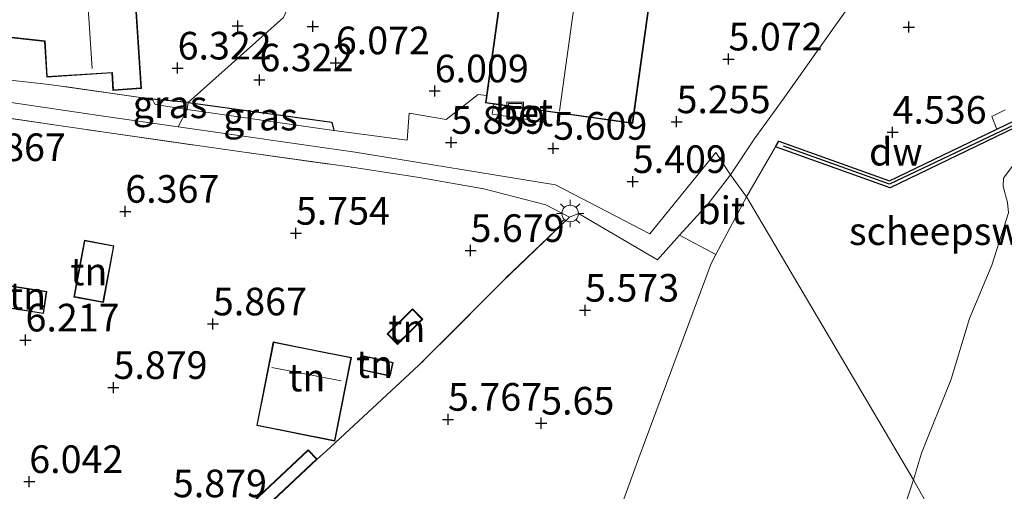
# Model space of a CAD drawing. Units: metres. Extents: x 149990 to 160005, y 424998 to 431251.
# Drawn here: x 155573 to 155662, y 425352 to 425395 of the extents above; entities that cross this region are included whole.
import ezdxf
from ezdxf.enums import TextEntityAlignment as Align

# ---------------------------------------------------------------- set-up
doc = ezdxf.new("R2010")
doc.units = ezdxf.units.M
doc.linetypes.add('IE-TERREINAFSCHEIDING', pattern=[10, 8, -2])
doc.layers.get('0').update_dxf_attribs({"lineweight": 25})
for name, color, linetype in [('B-ME-GC-DAMWAND-GV-B6', 10, 'Continuous'), ('B-ME-GC-DAMWAND-L-B1', 10, 'Continuous'), ('B-ME-GW-HOOGTEPUNT-S-B1', 10, 'Continuous'), ('B-ME-IE-TERREINAFSCHEIDING-HAAG-L-B1', 10, 'Continuous')]:
    doc.layers.add(name, color=color, linetype=linetype)
for name, color, linetype, lineweight in [('B-ME-GW-KRUINLIJN-L-B1', 93, 'Continuous', 18), ('B-ME-IE-GRASLAND-GV-B6', 93, 'Continuous', 18), ('B-ME-IE-GRONDWERKLIJN-GROND_INGERICHT-GV-B6', 253, 'Continuous', 18), ('B-ME-IE-HULPGEOMETRIE-L-B1', 53, 'Continuous', 18), ('B-ME-IE-INRICHTINGSELEMENT-S-B1', 253, 'Continuous', 18), ('B-ME-IE-MEUBILAIR_WEGMEUBILAIR-LICHTMAST-S-B1', 8, 'Continuous', 18), ('B-ME-IE-TERREINAFSCHEIDING-DOORGANG-L-B1', 8, 'IE-TERREINAFSCHEIDING-KUNSTMATIG-OPEN', 18), ('B-ME-IE-TERREINAFSCHEIDING-RASTERHEKWERK-L-B1', 8, 'IE-TERREINAFSCHEIDING', 18), ('B-ME-KG-KADASTRAAL-DAKRAND-L-B1', 13, 'Continuous', 18), ('B-ME-KG-KADASTRAAL-NOKLIJN-L-B1', 13, 'Continuous', 18), ('B-ME-OB-WATERLIJN-L-B1', 133, 'OB-WATERLIJN', 18), ('B-ME-OG-BEBOUWING-GV-B6', 173, 'Continuous', 18), ('B-ME-OG-WATER-GV-B6', 153, 'Continuous', 18), ('B-ME-VH-VERH_SOORT-BETON-OVERIG-GV-B6', 8, 'IE-TERREINAFSCHEIDING-NATUURLIJK-HOUTWAL', 18), ('B-ME-VH-VERH_SOORT-BITUMEN-GV-B6', 8, 'IE-TERREINAFSCHEIDING-NATUURLIJK-HOUTWAL', 18), ('B-ME-VH-VERH_SOORT-KLINKERS-GV-B6', 8, 'IE-TERREINAFSCHEIDING-NATUURLIJK-HOUTWAL', 18)]:
    doc.layers.add(name, color=color, linetype=linetype, lineweight=lineweight)
doc.styles.add('NLCS-ISO', font='NLCS-ISO.TTF')
doc.linetypes.add('IE-TERREINAFSCHEIDING-KUNSTMATIG-OPEN', pattern='A,7,-1.5,[67,NLCS.SHX,S=0.75,R=0,X=0,Y=0],-1.5', length=10)
doc.linetypes.add('IE-TERREINAFSCHEIDING-NATUURLIJK-HOUTWAL', pattern='A,7,-1.5,[67,NLCS.SHX,S=0.75,R=45,X=0,Y=0],-1.5,7,-1.5,[70,NLCS.SHX,S=0.75,R=0,X=0,Y=0],-1.5', length=20)
doc.linetypes.add('OB-WATERLIJN', pattern='A,10,[32,NLCS.SHX,S=2,R=0,X=0,Y=0],-12', length=22)

# ---------------------------------------------------------------- blocks, each defined once
blk = doc.blocks.new('hoogtepunt')
for p, q in [((-0.5, 0), (0.5, 0)), ((0, 0.5), (0, -0.5))]:
    blk.add_line(p, q)
blk = doc.blocks.new('lantaarnpaal')
for p, q in [((0, 0.75), (0, 1.25)), ((-0.75, 0), (-1.25, 0)), ((-0.884, 0.884), (-0.53, 0.53)), ((0.53, 0.53), (0.884, 0.884)), ((0.75, 0), (1.25, 0)), ((-0.53, -0.53), (-0.884, -0.884)), ((0, -0.75), (0, -1.25)), ((0.53, -0.53), (0.884, -0.884))]:
    blk.add_line(p, q)
blk.add_circle((0, 0), 0.75)
blk = doc.blocks.new('put')
for p, q in [((0.75, 0.75), (-0.75, 0.75)), ((-0.75, 0.75), (-0.75, -0.75)), ((0.75, -0.75), (0.75, 0.75)), ((-0.75, -0.75), (0.75, -0.75))]:
    blk.add_line(p, q)
blk.add_lwpolyline([(-0.625, 0.625), (0.625, 0.625), (0.625, -0.625), (-0.625, -0.625)], close=True)

msp = doc.modelspace()

# ---------------------------------------------------------------- linework, layer by layer
at = {"layer": 'B-ME-GC-DAMWAND-GV-B6'}
msp.add_polyline3d([(155665.906, 425384.507, 4.189), (155667.901, 425383.792, 3.285), (155673.607, 425381.748, 2.81), (155679.123, 425379.773, 2.299), (155681.234, 425379.017, 1.807), (155681.037, 425378.467, 1.762), (155678.379, 425379.419, 1.4), (155673.296, 425381.239, 1.4), (155664.967, 425384.223, 1.4), (155663.065, 425384.904, 1.758), (155651.778, 425379.469, 3.143), (155641.41, 425383.196, 4.957), (155641.698, 425383.709, 4.969), (155651.745, 425380.101, 4.674), (155661.457, 425384.777, 4.215), (155663.032, 425385.536, 4.214), (155665.264, 425384.737, 4.195), (155665.906, 425384.507, 4.189)], dxfattribs=at)
at = {"layer": 'B-ME-GC-DAMWAND-L-B1'}
msp.add_polyline3d([(155663.05, 425385.192, 5.13), (155651.732, 425379.799, 5.255), (155642.126, 425383.264, 4.993)], dxfattribs=at)
at = {"layer": 'B-ME-GW-KRUINLIJN-L-B1'}
msp.add_line((155638.793, 425378.664, 5.053), (155641.41, 425383.196, 4.957), dxfattribs=at)
msp.add_polyline3d([(155620.256, 425329.888, 4.928), (155620.608, 425331.604, 4.965), (155623.559, 425339.991, 5.049), (155629.023, 425355.042, 5.045), (155635.579, 425372.631, 5.061), (155636.013, 425373.446, 5.166), (155638.793, 425378.664, 5.053)], dxfattribs=at)
at = {"layer": 'B-ME-IE-GRASLAND-GV-B6'}
for points in [[(155588.193, 425387.193, 6.346), (155588.122, 425386.568, 6.402), (155585.22, 425387.037, 6.682), (155584.936, 425387.511, 6.682), (155588.193, 425387.193, 6.346)], [(155601.389, 425384.662, 6.132), (155588.122, 425386.568, 6.402), (155588.193, 425387.193, 6.346), (155601.221, 425385.422, 6.16), (155601.389, 425384.662, 6.132)], [(155663.032, 425385.536, 4.214), (155661.457, 425384.777, 4.215), (155660.988, 425385.947, 4.215), (155662.211, 425386.53, 4.199)]]:
    msp.add_polyline3d(points, dxfattribs=at)
at = {"layer": 'B-ME-IE-GRONDWERKLIJN-GROND_INGERICHT-GV-B6'}
for points in [[(155607.082, 425417.342, 7.396), (155596.831, 425394.886, 6.503), (155588.193, 425387.193, 6.346), (155584.936, 425387.511, 6.682), (155575.625, 425388.84, 7.013), (155568.775, 425389.594, 7.255)], [(155617.568, 425404.673, 6.214), (155615.228, 425387.838, 5.968), (155614.469, 425387.931, 6.012), (155611.568, 425385.666, 6.038), (155608.236, 425386.247, 5.875), (155608.032, 425383.807, 5.918), (155601.389, 425384.662, 6.132), (155601.221, 425385.422, 6.16), (155588.193, 425387.193, 6.346), (155596.831, 425394.886, 6.503)], [(155569.415, 425393.372, 7.521), (155575.194, 425392.734, 7.223), (155575.398, 425389.493, 6.993), (155581.299, 425389.88, 6.682), (155581.392, 425388.287, 6.682), (155583.976, 425388.48, 6.682), (155583.154, 425400.998, 6.859)], [(155561.984, 425387.108, 7.32), (155569.19, 425386.189, 7.046), (155580.834, 425384.478, 6.594), (155593.057, 425382.749, 6.231), (155603.056, 425381.343, 5.913), (155609.128, 425380.401, 5.828), (155614.99, 425379.386, 5.723), (155620.596, 425377.941, 5.485), (155622.751, 425376.81, 5.481), (155616.604, 425370.954, 5.658), (155609.113, 425363.42, 5.695), (155600.714, 425355.651, 5.804), (155599.889, 425354.908, 5.796), (155599.084, 425355.767, 5.796), (155594.088, 425351.085, 5.796)], [(155664.967, 425384.223, 1.4), (155663.946, 425382.166, 1.4), (155662.854, 425381.416, 1.4), (155662.043, 425380.342, 1.4), (155662.019, 425379.593, 1.4), (155662.424, 425378.158, 1.4), (155662.509, 425377.232, 1.4), (155661.004, 425372.494, 1.4), (155658.983, 425367.663, 1.4), (155657.33, 425362.168, 1.4), (155654.628, 425355.46, 1.4), (155653.918, 425353.044, 1.4), (155638.793, 425378.664, 5.053), (155641.41, 425383.196, 4.957), (155651.778, 425379.469, 3.143), (155663.065, 425384.904, 1.758), (155664.967, 425384.223, 1.4)], [(155623.559, 425339.991, 5.049), (155629.023, 425355.042, 5.045), (155635.579, 425372.631, 5.061), (155636.013, 425373.446, 5.166), (155638.793, 425378.664, 5.053), (155653.918, 425353.044, 1.4)], [(155594.893, 425350.226, 5.796), (155599.889, 425354.908, 5.796), (155600.714, 425355.651, 5.804), (155609.113, 425363.42, 5.695), (155616.604, 425370.954, 5.658), (155622.751, 425376.81, 5.481), (155623.57, 425377.151, 5.447), (155630.703, 425372.95, 5.328), (155632.722, 425375.187, 5.309), (155636.013, 425373.446, 5.166), (155635.579, 425372.631, 5.061), (155629.023, 425355.042, 5.045), (155623.559, 425339.991, 5.049)], [(155578.283, 425371.897, 6.764), (155577.859, 425369.592, 6.163), (155580.527, 425369.094, 6.142), (155581.484, 425374.235, 6.449), (155578.815, 425374.735, 6.703), (155578.283, 425371.897, 6.764)], [(155573.752, 425370.362, 6.747), (155572.125, 425370.619, 6.747), (155571.81, 425368.608, 6.372), (155575.101, 425368.09, 6.243), (155575.414, 425370.101, 6.864), (155573.752, 425370.362, 6.747)], [(155608.353, 425366.482, 5.501), (155609.457, 425367.581, 5.501), (155608.512, 425368.53, 5.501), (155606.234, 425366.262, 5.501), (155607.179, 425365.313, 5.501), (155608.353, 425366.482, 5.501)], [(155599.453, 425364.828, 5.638), (155595.914, 425365.531, 5.755), (155594.412, 425357.972, 5.771), (155601.486, 425356.562, 5.828), (155602.994, 425364.12, 5.558), (155599.453, 425364.828, 5.638)], [(155604.129, 425364.261, 5.635), (155603.855, 425363.009, 5.635), (155606.499, 425362.421, 5.635), (155606.777, 425363.672, 5.635), (155604.129, 425364.261, 5.635)], [(155653.918, 425353.044, 1.4), (155650.91, 425344.021, 1.4)]]:
    msp.add_polyline3d(points, dxfattribs=at)
at = {"layer": 'B-ME-IE-HULPGEOMETRIE-L-B1'}
for points in [[(155587.288, 425385.01, 6.499), (155588.122, 425386.568, 6.402), (155588.193, 425387.193, 6.346), (155596.831, 425394.886, 6.503), (155607.082, 425417.342, 7.396), (155605.514, 425431.1, 7.693), (155606.325, 425433.332, 7.715), (155628.404, 425435.991, 6.899), (155659.111, 425432.575, 5.364), (155660.514, 425446.164, 6.063), (155662.972, 425463.789, 6.612), (155663.592, 425472.27, 6.624), (155664.407, 425473.544, 6.514)], [(155587.288, 425385.01, 6.499), (155580.115, 425386.033, 6.715), (155556.065, 425389.59, 7.615), (155539.916, 425392.239, 7.917), (155536.004, 425390.057, 7.941), (155531.084, 425369.534, 7.929), (155527.206, 425358.234, 7.929), (155522.651, 425357.81, 7.86), (155522.075, 425357.863, 7.902), (155503.96, 425357.839, 7.812)], [(155849.793, 425000, 1.1026), (155804.261, 425081.349, 1.4), (155795.244, 425098.834, 3.685), (155792.93, 425103.319, 4.146), (155790.451, 425107.945, 1.75), (155774.515, 425138.116, 1.709), (155768.389, 425149.746, 4.429), (155760.967, 425162.184, 3.299), (155756.796, 425169.15, 1.276), (155754.661, 425172.979, 0.833), (155653.918, 425353.044, 1.4), (155638.793, 425378.664, 5.053), (155637.322, 425380.671, 5.108), (155635.986, 425382.667, 5.146), (155630.018, 425375.313, 5.356), (155621.474, 425379.752, 5.537), (155603.333, 425382.723, 6.017), (155587.288, 425385.01, 6.499)]]:
    msp.add_polyline3d(points, dxfattribs=at)
at = {"layer": 'B-ME-IE-TERREINAFSCHEIDING-DOORGANG-L-B1'}
for p, q in [((155575.625, 425388.84, 7.013), (155568.775, 425389.594, 7.255)), ((155611.568, 425385.666, 6.038), (155614.469, 425387.931, 6.012))]:
    msp.add_line(p, q, dxfattribs=at)
at = {"layer": 'B-ME-IE-TERREINAFSCHEIDING-HAAG-L-B1'}
msp.add_line((155588.193, 425387.193, 6.346), (155584.936, 425387.511, 6.682), dxfattribs=at)
msp.add_polyline3d([(155588.193, 425387.193, 6.346), (155601.221, 425385.422, 6.16), (155601.389, 425384.662, 6.132)], dxfattribs=at)
at = {"layer": 'B-ME-IE-TERREINAFSCHEIDING-RASTERHEKWERK-L-B1'}
for p, q in [((155584.936, 425387.511, 6.682), (155575.625, 425388.84, 7.013)), ((155614.469, 425387.931, 6.012), (155615.228, 425387.838, 5.968)), ((155608.236, 425386.247, 5.875), (155611.568, 425385.666, 6.038)), ((155599.889, 425354.908, 5.796), (155600.714, 425355.651, 5.804))]:
    msp.add_line(p, q, dxfattribs=at)
for points in [[(155569.19, 425386.189, 7.046), (155580.834, 425384.478, 6.594), (155593.057, 425382.749, 6.231), (155603.056, 425381.343, 5.913), (155609.128, 425380.401, 5.828)], [(155609.128, 425380.401, 5.828), (155614.99, 425379.386, 5.723), (155620.596, 425377.941, 5.485), (155622.751, 425376.81, 5.481), (155616.604, 425370.954, 5.658), (155609.113, 425363.42, 5.695)]]:
    msp.add_polyline3d(points, dxfattribs=at)
at = {"layer": 'B-ME-KG-KADASTRAAL-DAKRAND-L-B1'}
for points in [[(155586.488, 425429.37, 11.859), (155591.054, 425429.911, 11.863), (155591.606, 425425.293, 12.81), (155591.877, 425425.329, 10.867), (155593.49, 425412.298, 10.867), (155588.64, 425411.755, 14.551), (155589.023, 425408.902, 10.835), (155589.526, 425405.172, 10.835), (155584.134, 425404.446, 10.673), (155584.174, 425403.842, 10.504), (155582.927, 425403.761, 12.903), (155583.923, 425388.526, 9.359), (155581.439, 425388.341, 9.458), (155581.346, 425389.932, 9.458), (155575.446, 425389.546, 12.814), (155575.243, 425392.779, 12.81), (155569.469, 425393.416, 9.641)], [(155615.191, 425387.214, 13.523), (155617.613, 425404.623, 13.392), (155622.929, 425404.625, 8.804), (155623.108, 425405.913, 8.714), (155630.114, 425405.472, 8.714), (155629.84, 425402.765, 13.433), (155630.833, 425402.686, 13.441), (155628.426, 425385.374, 13.408), (155615.191, 425387.214, 13.523)], [(155578.337, 425371.887, 8.466), (155578.857, 425374.675, 8.462), (155581.43, 425374.195, 8.075), (155580.49, 425369.152, 8.002), (155577.917, 425369.632, 8.385), (155578.337, 425371.887, 8.466)], [(155573.745, 425370.313, 8.599), (155575.36, 425370.058, 8.599), (155575.059, 425368.147, 8.268), (155571.867, 425368.65, 8.268), (155572.168, 425370.561, 8.603), (155573.745, 425370.313, 8.599)], [(155608.318, 425366.517, 7.066), (155607.179, 425365.384, 7.066), (155606.305, 425366.262, 6.78), (155608.512, 425368.459, 6.78), (155609.386, 425367.581, 7.006), (155608.318, 425366.517, 7.066)], [(155599.446, 425364.776, 8.619), (155602.936, 425364.08, 8.619), (155601.449, 425356.619, 8.143), (155594.471, 425358.01, 8.002), (155595.958, 425365.471, 8.655), (155599.446, 425364.776, 8.619)], [(155604.167, 425364.202, 7.467), (155606.717, 425363.634, 7.417), (155606.461, 425362.48, 7.607), (155603.914, 425363.047, 7.665), (155604.167, 425364.202, 7.467)], [(155594.159, 425351.082, 7.146), (155599.081, 425355.696, 7.121), (155599.818, 425354.91, 7.146), (155594.895, 425350.296, 7.146), (155594.159, 425351.082, 7.146)]]:
    msp.add_polyline3d(points, dxfattribs=at)
at = {"layer": 'B-ME-KG-KADASTRAAL-NOKLIJN-L-B1'}
for p, q in [((155578.382, 425407.827, 14.027), (155579.505, 425390.27, 14.027)), ((155624.139, 425402.912, 19.267), (155621.826, 425386.435, 19.152)), ((155595.774, 425363.219, 10.955), (155602.053, 425362.002, 10.93))]:
    msp.add_line(p, q, dxfattribs=at)
at = {"layer": 'B-ME-OB-WATERLIJN-L-B1'}
for points in [[(155673.296, 425381.239, 1.4), (155664.967, 425384.223, 1.4), (155663.946, 425382.166, 1.4), (155662.854, 425381.416, 1.4), (155662.043, 425380.342, 1.4), (155662.019, 425379.593, 1.4), (155662.424, 425378.158, 1.4), (155662.509, 425377.232, 1.4), (155661.004, 425372.494, 1.4), (155658.983, 425367.663, 1.4), (155657.33, 425362.168, 1.4), (155654.628, 425355.46, 1.4), (155653.918, 425353.044, 1.4)], [(155633.54, 425289.7, 1.4), (155633.515, 425293.044, 1.4), (155633.48, 425297.048, 1.4), (155634.57, 425300.14, 1.4), (155637.998, 425307.328, 1.4), (155640.826, 425315.502, 1.4), (155641.245, 425315.957, 1.4), (155642.11, 425316.117, 1.4), (155642.239, 425316.484, 1.4), (155642.15, 425317.892, 1.4), (155642.239, 425318.876, 1.4), (155644.126, 425322.375, 1.4), (155645.197, 425324.389, 1.4), (155645.193, 425325.405, 1.4), (155645.074, 425326.824, 1.4), (155645.162, 425327.757, 1.4), (155650.91, 425344.021, 1.4), (155653.918, 425353.044, 1.4)]]:
    msp.add_polyline3d(points, dxfattribs=at)
at = {"layer": 'B-ME-OG-BEBOUWING-GV-B6'}
msp.add_polyline3d([(155630.117, 425405.01, 6.225), (155630.107, 425404.911, 5.528), (155629.894, 425402.811, 5.537), (155630.89, 425402.732, 5.537), (155628.469, 425385.318, 5.537), (155620.562, 425386.417, 5.787), (155615.883, 425387.068, 5.935), (155615.135, 425387.172, 5.958), (155615.228, 425387.838, 5.968), (155617.568, 425404.673, 6.214), (155622.886, 425404.675, 6.148), (155623.065, 425405.966, 6.206), (155630.169, 425405.518, 5.537), (155630.117, 425405.01, 6.225)], dxfattribs=at)
at = {"layer": 'B-ME-OG-WATER-GV-B6'}
for points in [[(155662.424, 425378.158, 1.4), (155662.019, 425379.593, 1.4), (155662.043, 425380.342, 1.4), (155662.854, 425381.416, 1.4)], [(155754.661, 425172.979, 0.833), (155653.918, 425353.044, 1.4), (155654.628, 425355.46, 1.4), (155657.33, 425362.168, 1.4), (155658.983, 425367.663, 1.4), (155661.004, 425372.494, 1.4), (155662.509, 425377.232, 1.4)], [(155650.91, 425344.021, 1.4), (155653.918, 425353.044, 1.4), (155754.661, 425172.979, 0.833)]]:
    msp.add_polyline3d(points, dxfattribs=at)
at = {"layer": 'B-ME-VH-VERH_SOORT-BETON-OVERIG-GV-B6'}
msp.add_polyline3d([(155620.562, 425386.417, 5.787), (155620.383, 425385.463, 5.935), (155615.753, 425386.157, 5.935), (155615.883, 425387.068, 5.935), (155620.562, 425386.417, 5.787)], dxfattribs=at)
at = {"layer": 'B-ME-VH-VERH_SOORT-BITUMEN-GV-B6'}
for points in [[(155662.211, 425386.53, 4.199), (155660.988, 425385.947, 4.215), (155661.457, 425384.777, 4.215), (155651.745, 425380.101, 4.674), (155641.698, 425383.709, 4.969), (155641.41, 425383.196, 4.957), (155638.793, 425378.664, 5.053), (155637.322, 425380.671, 5.108), (155639.484, 425383.878, 4.993), (155642.112, 425387.521, 4.848), (155646.865, 425394.223, 4.65), (155653.998, 425404.207, 4.541), (155660.207, 425413.025, 4.512), (155666.162, 425421.491, 4.514)], [(155638.793, 425378.664, 5.053), (155636.013, 425373.446, 5.166), (155632.722, 425375.187, 5.309), (155635.293, 425378.034, 5.142), (155637.322, 425380.671, 5.108), (155638.793, 425378.664, 5.053)]]:
    msp.add_polyline3d(points, dxfattribs=at)
at = {"layer": 'B-ME-VH-VERH_SOORT-KLINKERS-GV-B6'}
for points in [[(155653.998, 425404.207, 4.541), (155646.865, 425394.223, 4.65), (155642.112, 425387.521, 4.848), (155639.484, 425383.878, 4.993), (155637.322, 425380.671, 5.108), (155635.986, 425382.667, 5.146), (155630.018, 425375.313, 5.356), (155621.474, 425379.752, 5.537), (155603.333, 425382.723, 6.017), (155587.288, 425385.01, 6.499), (155588.122, 425386.568, 6.402), (155601.389, 425384.662, 6.132), (155608.032, 425383.807, 5.918), (155608.236, 425386.247, 5.875), (155611.568, 425385.666, 6.038), (155614.469, 425387.931, 6.012), (155615.228, 425387.838, 5.968), (155615.135, 425387.172, 5.958), (155615.883, 425387.068, 5.935), (155615.753, 425386.157, 5.935), (155620.383, 425385.463, 5.935), (155620.562, 425386.417, 5.787), (155628.469, 425385.318, 5.537), (155630.89, 425402.732, 5.537)], [(155515.902, 425338.964, 7.909), (155520.442, 425352.68, 7.97), (155521.864, 425356.922, 7.927), (155522.075, 425357.863, 7.902), (155522.651, 425357.81, 7.86), (155527.206, 425358.234, 7.929), (155531.084, 425369.534, 7.929), (155536.004, 425390.057, 7.941), (155539.916, 425392.239, 7.917), (155556.065, 425389.59, 7.615), (155580.115, 425386.033, 6.715), (155587.288, 425385.01, 6.499)], [(155568.775, 425389.594, 7.255), (155575.625, 425388.84, 7.013), (155584.936, 425387.511, 6.682), (155585.22, 425387.037, 6.682), (155588.122, 425386.568, 6.402), (155587.288, 425385.01, 6.499), (155580.115, 425386.033, 6.715), (155556.065, 425389.59, 7.615)], [(155587.288, 425385.01, 6.499), (155603.333, 425382.723, 6.017), (155621.474, 425379.752, 5.537), (155630.018, 425375.313, 5.356), (155635.986, 425382.667, 5.146), (155637.322, 425380.671, 5.108), (155635.293, 425378.034, 5.142), (155632.722, 425375.187, 5.309), (155630.703, 425372.95, 5.328), (155623.57, 425377.151, 5.447), (155622.751, 425376.81, 5.481), (155620.596, 425377.941, 5.485), (155614.99, 425379.386, 5.723), (155609.128, 425380.401, 5.828), (155603.056, 425381.343, 5.913), (155593.057, 425382.749, 6.231), (155580.834, 425384.478, 6.594), (155569.19, 425386.189, 7.046)]]:
    msp.add_polyline3d(points, dxfattribs=at)

# ---------------------------------------------------------------- block references
at = {"layer": 'B-ME-GW-HOOGTEPUNT-S-B1', "rotation": 90}
for p in [(155592.698, 425394.13, 6.509), (155592.698, 425394.13, 6.509), (155599.499, 425394.095, 6.284), (155599.499, 425394.095, 6.284), (155653.482, 425394.033, 4.536), (155653.482, 425394.033, 4.536), (155601.583, 425390.793, 6.072), (155601.583, 425390.793, 6.072), (155637.149, 425391.136, 5.072), (155637.149, 425391.136, 5.072), (155587.253, 425390.317, 6.322), (155587.253, 425390.317, 6.322), (155594.662, 425389.244, 6.322), (155594.662, 425389.244, 6.322), (155610.54, 425388.253, 6.009), (155610.54, 425388.253, 6.009), (155632.443, 425385.457, 5.255), (155632.443, 425385.457, 5.255), (155652.005, 425384.509, 4.536), (155652.005, 425384.509, 4.536), (155612.028, 425383.592, 5.859), (155612.028, 425383.592, 5.859), (155621.273, 425383.055, 5.609), (155621.273, 425383.055, 5.609), (155628.475, 425380.045, 5.409), (155628.475, 425380.045, 5.409), (155582.512, 425377.35, 6.367), (155582.512, 425377.35, 6.367), (155597.966, 425375.365, 5.754), (155597.966, 425375.365, 5.754), (155613.782, 425373.806, 5.679), (155613.782, 425373.806, 5.679), (155624.157, 425368.399, 5.573), (155624.157, 425368.399, 5.573), (155590.447, 425367.156, 5.867), (155590.447, 425367.156, 5.867), (155573.474, 425365.7, 6.217), (155573.474, 425365.7, 6.217), (155581.441, 425361.401, 5.879), (155581.441, 425361.401, 5.879), (155611.742, 425358.524, 5.767), (155611.742, 425358.524, 5.767), (155620.181, 425358.177, 5.65), (155620.181, 425358.177, 5.65), (155573.814, 425352.886, 6.042), (155573.814, 425352.886, 6.042)]:
    msp.add_blockref('hoogtepunt', p, dxfattribs=at)
at = {"layer": 'B-ME-IE-INRICHTINGSELEMENT-S-B1', "rotation": 90}
msp.add_blockref('put', (155617.834, 425386.475, 5.935), dxfattribs=at)
at = {"layer": 'B-ME-IE-MEUBILAIR_WEGMEUBILAIR-LICHTMAST-S-B1', "rotation": 90}
msp.add_blockref('lantaarnpaal', (155622.805, 425377.158, 5.533), dxfattribs=at)

# ---------------------------------------------------------------- texts
at = {"layer": 'B-ME-GC-DAMWAND-L-B1', "ltscale": 0.2, "style": 'NLCS-ISO'}
msp.add_text('dw', height=2.5, dxfattribs=at).set_placement((155652.3027, 425382.7517), align=Align.MIDDLE_CENTER)
at = {"layer": 'B-ME-GW-HOOGTEPUNT-S-B1', "ltscale": 0.2, "style": 'NLCS-ISO'}
for s, p in [('6.072', (155601.583, 425390.793, 6.072)), ('6.072', (155601.583, 425390.793, 6.072)), ('5.072', (155637.149, 425391.136, 5.072)), ('5.072', (155637.149, 425391.136, 5.072)), ('6.322', (155587.253, 425390.317, 6.322)), ('6.322', (155587.253, 425390.317, 6.322)), ('6.322', (155594.662, 425389.244, 6.322)), ('6.322', (155594.662, 425389.244, 6.322)), ('6.009', (155610.54, 425388.253, 6.009)), ('6.009', (155610.54, 425388.253, 6.009)), ('5.255', (155632.443, 425385.457, 5.255)), ('5.255', (155632.443, 425385.457, 5.255)), ('4.536', (155652.005, 425384.509, 4.536)), ('4.536', (155652.005, 425384.509, 4.536)), ('5.859', (155612.028, 425383.592, 5.859)), ('5.859', (155612.028, 425383.592, 5.859)), ('5.609', (155621.273, 425383.055, 5.609)), ('5.609', (155621.273, 425383.055, 5.609)), ('6.867', (155568.604, 425381.123, 6.867)), ('6.867', (155568.604, 425381.123, 6.867)), ('5.409', (155628.475, 425380.045, 5.409)), ('5.409', (155628.475, 425380.045, 5.409)), ('6.367', (155582.512, 425377.35, 6.367)), ('6.367', (155582.512, 425377.35, 6.367)), ('5.754', (155597.966, 425375.365, 5.754)), ('5.754', (155597.966, 425375.365, 5.754)), ('5.679', (155613.782, 425373.806, 5.679)), ('5.679', (155613.782, 425373.806, 5.679)), ('5.573', (155624.157, 425368.399, 5.573)), ('5.573', (155624.157, 425368.399, 5.573)), ('5.867', (155590.447, 425367.156, 5.867)), ('5.867', (155590.447, 425367.156, 5.867)), ('6.217', (155573.474, 425365.7, 6.217)), ('6.217', (155573.474, 425365.7, 6.217)), ('5.879', (155581.441, 425361.401, 5.879)), ('5.879', (155581.441, 425361.401, 5.879)), ('5.767', (155611.742, 425358.524, 5.767)), ('5.767', (155611.742, 425358.524, 5.767)), ('5.65', (155620.181, 425358.177, 5.65)), ('5.65', (155620.181, 425358.177, 5.65)), ('6.042', (155573.814, 425352.886, 6.042)), ('6.042', (155573.814, 425352.886, 6.042)), ('5.879', (155586.825, 425350.691, 5.879)), ('5.879', (155586.825, 425350.691, 5.879))]:
    msp.add_text(s, height=2.5, dxfattribs=at).set_placement(p, align=Align.BOTTOM_LEFT)
at = {"layer": 'B-ME-IE-GRASLAND-GV-B6', "ltscale": 0.2, "style": 'NLCS-ISO'}
for p in [(155586.5645, 425387.0395), (155594.7555, 425385.9275)]:
    msp.add_text('gras', height=2.5, dxfattribs=at).set_placement(p, align=Align.MIDDLE_CENTER)
at = {"layer": 'B-ME-IE-GRONDWERKLIJN-GROND_INGERICHT-GV-B6', "ltscale": 0.2, "style": 'NLCS-ISO'}
for s, p in [('scheepswerf', (155658.0375, 425375.5538)), ('tn', (155579.2085, 425371.9083)), ('tn', (155573.659, 425369.6903)), ('tn', (155608.0147, 425366.775)), ('tn', (155605.0778, 425363.5248)), ('tn', (155598.952, 425362.3068))]:
    msp.add_text(s, height=2.5, dxfattribs=at).set_placement(p, align=Align.MIDDLE_CENTER)
at = {"layer": 'B-ME-VH-VERH_SOORT-BETON-OVERIG-GV-B6', "ltscale": 0.2, "style": 'NLCS-ISO'}
msp.add_text('bet', height=2.5, dxfattribs=at).set_placement((155618.6286, 425386.3044), align=Align.MIDDLE_CENTER)
at = {"layer": 'B-ME-VH-VERH_SOORT-BITUMEN-GV-B6', "ltscale": 0.2, "style": 'NLCS-ISO'}
msp.add_text('bit', height=2.5, dxfattribs=at).set_placement((155636.4893, 425377.4443), align=Align.MIDDLE_CENTER)

doc.saveas('drawing.dxf')
